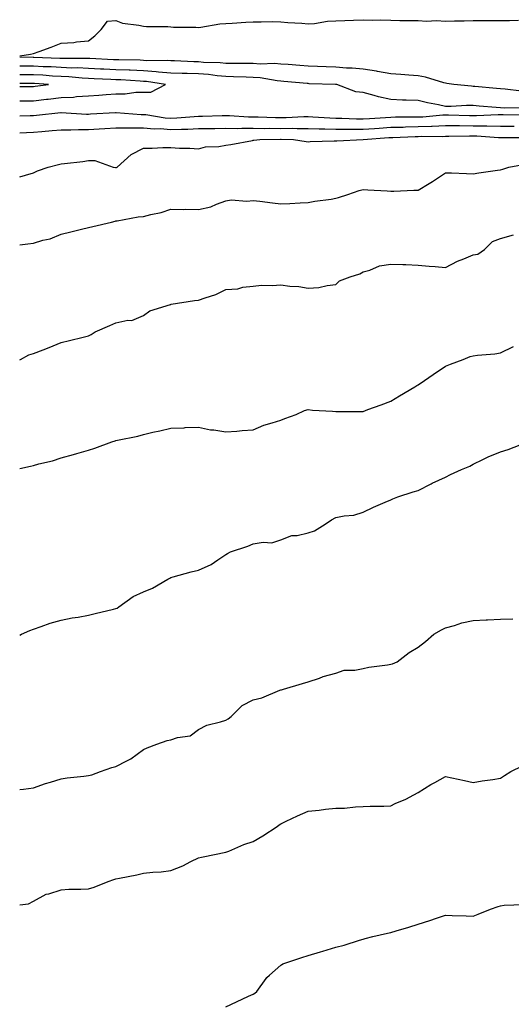
# Model space of a CAD drawing. Units: inches. Extents: x 965843 to 968483, y 7350698 to 7353338.
# Drawn here: x 965843 to 966022, y 7352457 to 7352816 of the extents above; entities that cross this region are included whole.
import ezdxf

# ---------------------------------------------------------------- set-up
doc = ezdxf.new("R2010")
doc.units = ezdxf.units.IN
doc.header["$MEASUREMENT"] = 0
doc.layers.add('Contour_96587350', color=7, linetype='Continuous', true_color=0x5d3c48)

msp = doc.modelspace()

# ---------------------------------------------------------------- linework, layer by layer
at = {"layer": 'Contour_96587350'}
for points in [[(965843, 7352802.37, 3315), (965846.98, 7352803, 3315), (965848.05, 7352803.22, 3315), (965850.14, 7352804.01, 3315), (965854.41, 7352805.56, 3315), (965858.05, 7352807.03, 3315), (965862.67, 7352807.3, 3315), (965863.67, 7352807.53, 3315), (965868.05, 7352807.89, 3315), (965870.34, 7352809.62, 3315), (965872.68, 7352811.92, 3315), (965874.96, 7352815, 3315), (965878.05, 7352815.22, 3315), (965880.4, 7352814.27, 3315), (965886.39, 7352813.58, 3315), (965888.05, 7352813.14, 3315), (965889.14, 7352813.01, 3315), (965896.9, 7352813.07, 3315), (965898.05, 7352812.97, 3315), (965898.98, 7352812.84, 3315), (965907.11, 7352812.86, 3315), (965908.05, 7352812.76, 3315), (965908.92, 7352812.78, 3315), (965915.88, 7352814.09, 3315), (965918.05, 7352814.14, 3315), (965920.4, 7352814.27, 3315), (965925.34, 7352814.63, 3315), (965928.05, 7352814.78, 3315), (965930.85, 7352814.72, 3315), (965935.13, 7352814.84, 3315), (965938.05, 7352814.79, 3315), (965940.67, 7352814.54, 3315), (965945.74, 7352814.23, 3315), (965948.05, 7352814.03, 3315), (965950.27, 7352814.14, 3315), (965955, 7352814.97, 3315), (965958.05, 7352815.09, 3315), (965961.35, 7352815.22, 3315), (965964.56, 7352815.41, 3315), (965968.05, 7352815.54, 3315), (965971.55, 7352815.42, 3315), (965974.5, 7352815.48, 3315), (965978.05, 7352815.36, 3315), (965981.4, 7352815.27, 3315), (965984.67, 7352815.29, 3315), (965988.05, 7352815.21, 3315), (965991.13, 7352814.99, 3315), (965994.75, 7352815.22, 3315), (965998.05, 7352815.04, 3315), (966001.23, 7352815.1, 3315), (966004.82, 7352815.15, 3315), (966008.05, 7352815.22, 3315), (966011.32, 7352815.19, 3315), (966014.76, 7352815.22, 3315), (966018.05, 7352815.19, 3315), (966021.35, 7352815.23, 3315), (966024.61, 7352815.36, 3315)], [(966025.7, 7352789.57, 3315), (966019.7, 7352790.27, 3315), (966018.05, 7352790.36, 3315), (966016.61, 7352790.49, 3315), (966008.74, 7352791.23, 3315), (966008.05, 7352791.29, 3315), (966007.42, 7352791.3, 3315), (966001.06, 7352791.92, 3315), (965998.49, 7352792.36, 3315), (965998.05, 7352792.41, 3315), (965997.42, 7352792.55, 3315), (965990.77, 7352794.64, 3315), (965988.05, 7352795.15, 3315), (965984.63, 7352795.34, 3315), (965981.75, 7352795.62, 3315), (965978.05, 7352795.8, 3315), (965973.3, 7352796.66, 3315), (965972.9, 7352796.77, 3315), (965968.05, 7352797.48, 3315), (965964.06, 7352797.93, 3315), (965962.02, 7352797.95, 3315), (965958.05, 7352798.31, 3315), (965954.56, 7352798.43, 3315), (965951.41, 7352798.56, 3315), (965948.05, 7352798.67, 3315), (965945.03, 7352798.9, 3315), (965940.79, 7352799.18, 3315), (965938.05, 7352799.38, 3315), (965935.71, 7352799.57, 3315), (965930.59, 7352799.39, 3315), (965928.05, 7352799.55, 3315), (965925.74, 7352799.6, 3315), (965920.35, 7352799.61, 3315), (965918.05, 7352799.66, 3315), (965915.98, 7352799.85, 3315), (965909.96, 7352800.01, 3315), (965908.05, 7352800.16, 3315), (965906.34, 7352800.21, 3315), (965899.4, 7352800.57, 3315), (965898.05, 7352800.61, 3315), (965896.84, 7352800.71, 3315), (965889.34, 7352800.63, 3315), (965888.05, 7352800.72, 3315), (965886.91, 7352800.77, 3315), (965879.07, 7352800.91, 3315), (965878.05, 7352800.95, 3315), (965877.12, 7352800.99, 3315), (965868.55, 7352801.42, 3315), (965868.05, 7352801.44, 3315), (965867.59, 7352801.47, 3315), (965858.58, 7352801.39, 3315), (965858.05, 7352801.41, 3315), (965857.57, 7352801.44, 3315), (965848.19, 7352801.78, 3315), (965848.05, 7352801.79, 3315), (965847.92, 7352801.79, 3315), (965843, 7352801.87, 3315)], [(966026.53, 7352783.44, 3316), (966019.47, 7352783.33, 3316), (966018.05, 7352783.41, 3316), (966016.41, 7352783.56, 3316), (966010.23, 7352784.1, 3316), (966008.05, 7352784.3, 3316), (966005.65, 7352784.33, 3316), (966000.07, 7352783.95, 3316), (965998.05, 7352783.98, 3316), (965995.43, 7352784.54, 3316), (965991.47, 7352785.34, 3316), (965988.05, 7352786.1, 3316), (965983.69, 7352786.28, 3316), (965982.41, 7352786.28, 3316), (965978.05, 7352786.48, 3316), (965973.6, 7352787.46, 3316), (965972, 7352787.97, 3316), (965968.05, 7352789, 3316), (965965.4, 7352789.27, 3316), (965958.4, 7352791.92, 3316), (965958.11, 7352791.98, 3316), (965958.05, 7352791.98, 3316), (965957.98, 7352791.98, 3316), (965948.39, 7352792.26, 3316), (965948.05, 7352792.27, 3316), (965947.67, 7352792.3, 3316), (965939.17, 7352793.05, 3316), (965938.05, 7352793.13, 3316), (965936.73, 7352793.24, 3316), (965930.48, 7352794.35, 3316), (965928.05, 7352794.51, 3316), (965925.4, 7352794.57, 3316), (965920.89, 7352794.76, 3316), (965918.05, 7352794.83, 3316), (965914.86, 7352795.11, 3316), (965911.69, 7352795.57, 3316), (965908.05, 7352795.86, 3316), (965904, 7352795.97, 3316), (965902.1, 7352795.98, 3316), (965898.05, 7352796.09, 3316), (965893.51, 7352796.46, 3316), (965892.72, 7352796.59, 3316), (965888.05, 7352796.91, 3316), (965883.26, 7352797.12, 3316), (965882.84, 7352797.13, 3316), (965878.05, 7352797.33, 3316), (965873.65, 7352797.52, 3316), (965872.39, 7352797.58, 3316), (965868.05, 7352797.77, 3316), (965864.09, 7352797.97, 3316), (965862.01, 7352797.95, 3316), (965858.05, 7352798.13, 3316), (965854.47, 7352798.34, 3316), (965851.53, 7352798.44, 3316), (965848.05, 7352798.64, 3316), (965844.79, 7352798.66, 3316), (965843, 7352798.69, 3316)], [(965843, 7352785.99, 3317), (965843.95, 7352786.02, 3317), (965848.05, 7352786.07, 3317), (965852.71, 7352786.58, 3317), (965853.33, 7352786.64, 3317), (965858.05, 7352787.17, 3317), (965862.58, 7352787.39, 3317), (965863.72, 7352787.59, 3317), (965868.05, 7352787.85, 3317), (965871.84, 7352788.13, 3317), (965874.44, 7352788.31, 3317), (965878.05, 7352788.56, 3317), (965881.37, 7352788.6, 3317), (965885.3, 7352789.16, 3317), (965888.05, 7352789.21, 3317), (965890.75, 7352789.23, 3317), (965896.07, 7352791.92, 3317), (965889.15, 7352793.02, 3317), (965888.05, 7352793.1, 3317), (965886.82, 7352793.15, 3317), (965879.77, 7352793.64, 3317), (965878.05, 7352793.71, 3317), (965876.17, 7352793.79, 3317), (965870.14, 7352794.01, 3317), (965868.05, 7352794.11, 3317), (965865.75, 7352794.22, 3317), (965860.85, 7352794.72, 3317), (965858.05, 7352794.84, 3317), (965854.94, 7352795.03, 3317), (965851.43, 7352795.3, 3317), (965848.05, 7352795.49, 3317), (965844.47, 7352795.51, 3317), (965843, 7352795.5, 3317)], [(965843, 7352791.27, 3318), (965847.36, 7352791.22, 3318), (965848.05, 7352791.23, 3318), (965848.67, 7352791.3, 3318), (965853.52, 7352791.92, 3318), (965848.45, 7352792.32, 3318), (965848.05, 7352792.34, 3318), (965847.63, 7352792.34, 3318), (965843, 7352792.31, 3318)], [(965843, 7352780.51, 3316), (965846.8, 7352780.67, 3316), (965848.05, 7352780.72, 3316), (965849.14, 7352780.82, 3316), (965857.94, 7352781.81, 3316), (965858.05, 7352781.82, 3316), (965858.15, 7352781.82, 3316), (965867.33, 7352781.19, 3316), (965868.05, 7352781.19, 3316), (965868.74, 7352781.23, 3316), (965877.92, 7352781.8, 3316), (965878.05, 7352781.8, 3316), (965878.17, 7352781.8, 3316), (965887.22, 7352781.09, 3316), (965888.05, 7352781.09, 3316), (965888.96, 7352781.01, 3316), (965895.98, 7352779.85, 3316), (965898.05, 7352779.71, 3316), (965900.18, 7352779.79, 3316), (965906.48, 7352780.34, 3316), (965908.05, 7352780.41, 3316), (965909.53, 7352780.44, 3316), (965916.75, 7352780.63, 3316), (965918.05, 7352780.65, 3316), (965919.34, 7352780.63, 3316), (965926.3, 7352780.17, 3316), (965928.05, 7352780.15, 3316), (965929.83, 7352780.14, 3316), (965936.07, 7352779.94, 3316), (965938.05, 7352779.93, 3316), (965940.02, 7352779.94, 3316), (965946.4, 7352780.27, 3316), (965948.05, 7352780.28, 3316), (965949.75, 7352780.22, 3316), (965955.91, 7352779.79, 3316), (965958.05, 7352779.72, 3316), (965960.28, 7352779.69, 3316), (965965.64, 7352779.51, 3316), (965968.05, 7352779.49, 3316), (965970.34, 7352779.64, 3316), (965976.11, 7352779.98, 3316), (965978.05, 7352780.11, 3316), (965979.82, 7352780.15, 3316), (965986.27, 7352780.14, 3316), (965988.05, 7352780.18, 3316), (965989.72, 7352780.25, 3316), (965997.03, 7352780.9, 3316), (965998.05, 7352780.95, 3316), (965999.04, 7352780.94, 3316), (966006.8, 7352780.67, 3316), (966008.05, 7352780.66, 3316), (966009.32, 7352780.65, 3316), (966017.16, 7352781.04, 3316), (966018.05, 7352781.03, 3316), (966018.95, 7352781.02, 3316), (966027.07, 7352780.94, 3316)], [(965843, 7352774.38, 3315), (965845.47, 7352774.5, 3315), (965848.05, 7352774.61, 3315), (965851.02, 7352774.89, 3315), (965854.8, 7352775.18, 3315), (965858.05, 7352775.49, 3315), (965861.59, 7352775.46, 3315), (965864.38, 7352775.6, 3315), (965868.05, 7352775.57, 3315), (965871.94, 7352775.81, 3315), (965874.03, 7352775.95, 3315), (965878.05, 7352776.2, 3315), (965882.29, 7352776.16, 3315), (965883.72, 7352776.25, 3315), (965888.05, 7352776.21, 3315), (965892.01, 7352775.87, 3315), (965894.09, 7352775.89, 3315), (965898.05, 7352775.6, 3315), (965901.89, 7352775.76, 3315), (965904.21, 7352775.76, 3315), (965908.05, 7352775.93, 3315), (965912.11, 7352775.98, 3315), (965913.99, 7352775.99, 3315), (965918.05, 7352776.05, 3315), (965922.12, 7352775.99, 3315), (965923.91, 7352776.06, 3315), (965928.05, 7352776.01, 3315), (965932.11, 7352775.99, 3315), (965933.95, 7352776.03, 3315), (965938.05, 7352776, 3315), (965942.16, 7352776.03, 3315), (965944, 7352775.97, 3315), (965948.05, 7352776, 3315), (965952, 7352775.87, 3315), (965954.09, 7352775.88, 3315), (965958.05, 7352775.76, 3315), (965961.85, 7352775.72, 3315), (965964.23, 7352775.74, 3315), (965968.05, 7352775.7, 3315), (965972.1, 7352775.98, 3315), (965973.86, 7352776.11, 3315), (965978.05, 7352776.39, 3315), (965982.62, 7352776.49, 3315), (965983.44, 7352776.52, 3315), (965988.05, 7352776.62, 3315), (965992.94, 7352776.82, 3315), (965993.16, 7352776.82, 3315), (965998.05, 7352777.03, 3315), (966002.97, 7352777, 3315), (966003.12, 7352776.99, 3315), (966008.05, 7352776.95, 3315), (966013.03, 7352776.91, 3315), (966013.07, 7352776.9, 3315), (966018.05, 7352776.85, 3315), (966022.94, 7352776.82, 3315)], [(965843, 7352758.33, 3314), (965845.1, 7352758.97, 3314), (965848.05, 7352759.8, 3314), (965849.49, 7352760.49, 3314), (965853.4, 7352761.92, 3314), (965857.14, 7352762.82, 3314), (965858.05, 7352763.05, 3314), (965859.36, 7352763.23, 3314), (965865.99, 7352763.98, 3314), (965868.05, 7352764.29, 3314), (965870.4, 7352764.27, 3314), (965876.98, 7352761.92, 3314), (965877.86, 7352761.73, 3314), (965878.05, 7352761.73, 3314), (965878.21, 7352761.76, 3314), (965878.54, 7352761.92, 3314), (965883.53, 7352766.44, 3314), (965888.05, 7352768.74, 3314), (965891.19, 7352768.78, 3314), (965895.1, 7352768.98, 3314), (965898.05, 7352769.01, 3314), (965901.17, 7352768.8, 3314), (965904.88, 7352768.74, 3314), (965908.05, 7352768.51, 3314), (965910.64, 7352769.33, 3314), (965915.52, 7352769.39, 3314), (965918.05, 7352769.89, 3314), (965919.83, 7352770.14, 3314), (965927.73, 7352771.6, 3314), (965928.05, 7352771.65, 3314), (965928.29, 7352771.67, 3314), (965930.47, 7352771.92, 3314), (965937.89, 7352772.08, 3314), (965938.21, 7352772.08, 3314), (965942.7, 7352771.92, 3314), (965947.29, 7352771.16, 3314), (965948.05, 7352771.14, 3314), (965948.8, 7352771.17, 3314), (965957.53, 7352771.4, 3314), (965958.05, 7352771.42, 3314), (965958.5, 7352771.47, 3314), (965968.04, 7352771.91, 3314), (965968.05, 7352771.91, 3314), (965968.09, 7352771.92, 3314), (965977.35, 7352772.62, 3314), (965978.05, 7352772.67, 3314), (965978.81, 7352772.68, 3314), (965986.93, 7352773.04, 3314), (965988.05, 7352773.06, 3314), (965989.24, 7352773.11, 3314), (965996.9, 7352773.07, 3314), (965998.05, 7352773.12, 3314), (965999.24, 7352773.11, 3314), (966006.71, 7352773.26, 3314), (966008.05, 7352773.25, 3314), (966009.36, 7352773.23, 3314), (966017.29, 7352772.68, 3314), (966018.05, 7352772.67, 3314), (966018.79, 7352772.66, 3314), (966027.33, 7352772.64, 3314)], [(965843, 7352733.58, 3313), (965846.02, 7352733.96, 3313), (965848.05, 7352734.28, 3313), (965851.46, 7352735.33, 3313), (965854.14, 7352735.83, 3313), (965858.05, 7352737.55, 3313), (965861.59, 7352738.38, 3313), (965865.49, 7352739.36, 3313), (965868.05, 7352739.98, 3313), (965869.63, 7352740.34, 3313), (965876.44, 7352741.92, 3313), (965877.77, 7352742.2, 3313), (965878.05, 7352742.29, 3313), (965878.43, 7352742.3, 3313), (965886.13, 7352743.84, 3313), (965888.05, 7352743.88, 3313), (965890.75, 7352744.62, 3313), (965894.55, 7352745.42, 3313), (965898.05, 7352746.55, 3313), (965902.64, 7352746.51, 3313), (965903.42, 7352746.55, 3313), (965908.05, 7352746.51, 3313), (965912.54, 7352747.43, 3313), (965914.59, 7352748.46, 3313), (965918.05, 7352749.63, 3313), (965920.02, 7352749.95, 3313), (965925.68, 7352749.54, 3313), (965928.05, 7352749.79, 3313), (965930.41, 7352749.56, 3313), (965934.97, 7352748.84, 3313), (965938.05, 7352748.57, 3313), (965941.37, 7352748.6, 3313), (965945.06, 7352748.94, 3313), (965948.05, 7352748.96, 3313), (965950.49, 7352749.48, 3313), (965956.37, 7352750.24, 3313), (965958.05, 7352750.55, 3313), (965959.11, 7352750.85, 3313), (965962.4, 7352751.92, 3313), (965966.61, 7352753.36, 3313), (965968.05, 7352753.77, 3313), (965969.73, 7352753.6, 3313), (965976.72, 7352753.25, 3313), (965978.05, 7352753.13, 3313), (965979.24, 7352753.11, 3313), (965986.45, 7352753.52, 3313), (965988.05, 7352753.5, 3313), (965992.1, 7352755.97, 3313), (965993.29, 7352756.68, 3313), (965998.05, 7352759.83, 3313), (966000.21, 7352759.76, 3313), (966005.7, 7352759.57, 3313), (966008.05, 7352759.49, 3313), (966010.19, 7352759.78, 3313), (966016.88, 7352760.75, 3313), (966018.05, 7352760.91, 3313), (966018.86, 7352761.11, 3313), (966021.08, 7352761.92, 3313), (966026.99, 7352762.98, 3313)], [(965843, 7352691.72, 3312), (965843.35, 7352691.92, 3312), (965846.33, 7352693.64, 3312), (965848.05, 7352694.08, 3312), (965851.58, 7352695.44, 3312), (965853.74, 7352696.22, 3312), (965858.05, 7352698.06, 3312), (965861.19, 7352698.77, 3312), (965866.14, 7352700, 3312), (965868.05, 7352700.45, 3312), (965869.01, 7352700.97, 3312), (965870.43, 7352701.92, 3312), (965875.76, 7352704.21, 3312), (965878.05, 7352705.28, 3312), (965882.33, 7352706.2, 3312), (965883.86, 7352706.11, 3312), (965888.05, 7352707.96, 3312), (965890.4, 7352709.57, 3312), (965897.84, 7352711.92, 3312), (965898.01, 7352711.96, 3312), (965898.05, 7352711.96, 3312), (965898.1, 7352711.97, 3312), (965906.59, 7352713.38, 3312), (965908.05, 7352713.45, 3312), (965910.51, 7352714.38, 3312), (965914.38, 7352715.59, 3312), (965918.05, 7352717.31, 3312), (965922.4, 7352717.57, 3312), (965924.28, 7352718.15, 3312), (965928.05, 7352718.54, 3312), (965931.08, 7352718.89, 3312), (965934.96, 7352718.83, 3312), (965938.05, 7352719.11, 3312), (965941.34, 7352718.62, 3312), (965944.62, 7352718.49, 3312), (965948.05, 7352717.84, 3312), (965951.85, 7352718.12, 3312), (965954.97, 7352718.84, 3312), (965958.05, 7352719.15, 3312), (965959.42, 7352720.55, 3312), (965963.26, 7352721.92, 3312), (965966.86, 7352723.11, 3312), (965968.05, 7352723.74, 3312), (965970.5, 7352724.37, 3312), (965973.99, 7352725.99, 3312), (965978.05, 7352726.59, 3312), (965982.53, 7352726.4, 3312), (965983.57, 7352726.4, 3312), (965988.05, 7352726.22, 3312), (965992.03, 7352725.91, 3312), (965994.25, 7352725.72, 3312), (965998.05, 7352725.4, 3312), (966002.34, 7352727.63, 3312), (966004.67, 7352728.54, 3312), (966008.05, 7352730.02, 3312), (966009.72, 7352730.25, 3312), (966012.18, 7352731.92, 3312), (966015.17, 7352734.8, 3312), (966018.05, 7352735.91, 3312), (966022.75, 7352737.23, 3312)], [(965843, 7352652.25, 3311), (965846.92, 7352653.06, 3311), (965848.05, 7352653.35, 3311), (965850.03, 7352653.91, 3311), (965854.91, 7352655.07, 3311), (965858.05, 7352656.05, 3311), (965862.62, 7352657.34, 3311), (965863.84, 7352657.71, 3311), (965868.05, 7352658.94, 3311), (965870.35, 7352659.62, 3311), (965876.6, 7352661.92, 3311), (965877.74, 7352662.24, 3311), (965878.05, 7352662.37, 3311), (965878.66, 7352662.52, 3311), (965885.95, 7352664.02, 3311), (965888.05, 7352664.61, 3311), (965891.52, 7352665.39, 3311), (965894.07, 7352665.9, 3311), (965898.05, 7352666.86, 3311), (965902.91, 7352667.06, 3311), (965903.23, 7352667.1, 3311), (965908.05, 7352667.31, 3311), (965912.47, 7352666.34, 3311), (965913.7, 7352666.26, 3311), (965918.05, 7352665.53, 3311), (965921.99, 7352665.86, 3311), (965923.97, 7352666, 3311), (965928.05, 7352666.35, 3311), (965931.93, 7352668.05, 3311), (965934.95, 7352668.82, 3311), (965938.05, 7352669.87, 3311), (965939.51, 7352670.46, 3311), (965943.68, 7352671.92, 3311), (965946.7, 7352673.27, 3311), (965948.05, 7352673.66, 3311), (965949.57, 7352673.44, 3311), (965956.9, 7352673.07, 3311), (965958.05, 7352672.93, 3311), (965959.09, 7352672.96, 3311), (965967, 7352672.97, 3311), (965968.05, 7352673.01, 3311), (965969.79, 7352673.66, 3311), (965974.53, 7352675.43, 3311), (965978.05, 7352676.75, 3311), (965981.29, 7352678.67, 3311), (965986.87, 7352681.92, 3311), (965987.57, 7352682.4, 3311), (965988.05, 7352682.66, 3311), (965990.4, 7352684.27, 3311), (965993.53, 7352686.44, 3311), (965998.05, 7352689.41, 3311), (965999.81, 7352690.17, 3311), (966004.4, 7352691.92, 3311), (966006.94, 7352693.03, 3311), (966008.05, 7352693.28, 3311), (966009.61, 7352693.48, 3311), (966015.99, 7352693.98, 3311), (966018.05, 7352694.26, 3311), (966022.7, 7352696.57, 3311)], [(965843, 7352591.61, 3310), (965843.65, 7352591.92, 3310), (965846.74, 7352593.23, 3310), (965848.05, 7352593.8, 3310), (965850.86, 7352594.73, 3310), (965854.04, 7352595.94, 3310), (965858.05, 7352597.09, 3310), (965862.1, 7352597.86, 3310), (965864.28, 7352598.16, 3310), (965868.05, 7352598.81, 3310), (965870.46, 7352599.51, 3310), (965877.11, 7352600.98, 3310), (965878.05, 7352601.23, 3310), (965878.53, 7352601.44, 3310), (965879.09, 7352601.92, 3310), (965884.3, 7352605.67, 3310), (965888.05, 7352607.33, 3310), (965891.29, 7352608.68, 3310), (965896.92, 7352611.92, 3310), (965897.63, 7352612.34, 3310), (965898.05, 7352612.56, 3310), (965898.92, 7352612.79, 3310), (965905.4, 7352614.57, 3310), (965908.05, 7352615.27, 3310), (965912.73, 7352617.24, 3310), (965915.09, 7352618.96, 3310), (965918.05, 7352620.89, 3310), (965918.7, 7352621.27, 3310), (965919.8, 7352621.92, 3310), (965926.06, 7352623.91, 3310), (965928.05, 7352624.85, 3310), (965931.6, 7352625.47, 3310), (965934.84, 7352625.14, 3310), (965938.05, 7352626.26, 3310), (965942.1, 7352627.86, 3310), (965944.02, 7352627.89, 3310), (965948.05, 7352628.78, 3310), (965950.36, 7352629.6, 3310), (965954.25, 7352631.92, 3310), (965956.45, 7352633.52, 3310), (965958.05, 7352634.35, 3310), (965961.15, 7352635.02, 3310), (965964.67, 7352635.3, 3310), (965968.05, 7352636.33, 3310), (965971.83, 7352638.14, 3310), (965976.07, 7352639.94, 3310), (965978.05, 7352640.82, 3310), (965978.84, 7352641.13, 3310), (965980.61, 7352641.92, 3310), (965986.26, 7352643.71, 3310), (965988.05, 7352644.24, 3310), (965992.76, 7352646.63, 3310), (965993.14, 7352646.83, 3310), (965998.05, 7352649.13, 3310), (965999.88, 7352650.09, 3310), (966003.85, 7352651.92, 3310), (966006.86, 7352653.11, 3310), (966008.05, 7352653.76, 3310), (966011.57, 7352655.44, 3310), (966013.51, 7352656.46, 3310), (966018.05, 7352658.26, 3310), (966020.85, 7352659.11, 3310), (966028, 7352661.87, 3310)], [(965843, 7352535.36, 3309), (965844.43, 7352535.54, 3309), (965848.05, 7352536, 3309), (965852.39, 7352537.59, 3309), (965854.22, 7352538.09, 3309), (965858.05, 7352539.3, 3309), (965860.34, 7352539.62, 3309), (965866.41, 7352540.28, 3309), (965868.05, 7352540.5, 3309), (965869.24, 7352540.73, 3309), (965872.46, 7352541.92, 3309), (965876.56, 7352543.42, 3309), (965878.05, 7352543.73, 3309), (965882.03, 7352545.9, 3309), (965883.41, 7352546.56, 3309), (965888.05, 7352549.94, 3309), (965889.46, 7352550.52, 3309), (965892.91, 7352551.92, 3309), (965896.74, 7352553.23, 3309), (965898.05, 7352553.44, 3309), (965900.45, 7352554.32, 3309), (965905.04, 7352554.93, 3309), (965908.05, 7352557.26, 3309), (965911.1, 7352558.87, 3309), (965916.12, 7352559.98, 3309), (965918.05, 7352560.66, 3309), (965918.88, 7352561.09, 3309), (965920.01, 7352561.92, 3309), (965923.99, 7352565.98, 3309), (965928.05, 7352568.07, 3309), (965931.17, 7352568.8, 3309), (965937.65, 7352571.52, 3309), (965938.05, 7352571.65, 3309), (965938.25, 7352571.72, 3309), (965939.05, 7352571.92, 3309), (965946, 7352573.97, 3309), (965948.05, 7352574.65, 3309), (965952.11, 7352575.98, 3309), (965953.47, 7352576.5, 3309), (965958.05, 7352577.77, 3309), (965961.14, 7352578.83, 3309), (965965, 7352578.87, 3309), (965968.05, 7352579.5, 3309), (965970.07, 7352579.9, 3309), (965976.92, 7352580.79, 3309), (965978.05, 7352580.99, 3309), (965978.77, 7352581.19, 3309), (965980.47, 7352581.92, 3309), (965984.73, 7352585.24, 3309), (965988.05, 7352587.16, 3309), (965990.75, 7352589.23, 3309), (965993.74, 7352591.92, 3309), (965996.51, 7352593.46, 3309), (965998.05, 7352594.26, 3309), (966001.25, 7352595.12, 3309), (966003.96, 7352596.02, 3309), (966008.05, 7352596.95, 3309), (966012.84, 7352597.13, 3309), (966013.3, 7352597.18, 3309), (966018.05, 7352597.38, 3309), (966022.47, 7352597.49, 3309)], [(965843, 7352493.46, 3308), (965846.17, 7352493.8, 3308), (965848.05, 7352494.77, 3308), (965852.65, 7352497.32, 3308), (965853.6, 7352497.47, 3308), (965858.05, 7352498.93, 3308), (965860.86, 7352499.11, 3308), (965865.25, 7352499.12, 3308), (965868.05, 7352499.28, 3308), (965870.15, 7352499.82, 3308), (965875.2, 7352501.92, 3308), (965877.27, 7352502.7, 3308), (965878.05, 7352502.93, 3308), (965879.33, 7352503.2, 3308), (965885.6, 7352504.37, 3308), (965888.05, 7352504.91, 3308), (965891.44, 7352505.31, 3308), (965894.56, 7352505.41, 3308), (965898.05, 7352505.91, 3308), (965902.35, 7352507.62, 3308), (965905.35, 7352509.22, 3308), (965908.05, 7352510.52, 3308), (965909.13, 7352510.84, 3308), (965914.49, 7352511.92, 3308), (965917.48, 7352512.49, 3308), (965918.05, 7352512.6, 3308), (965919.16, 7352513.03, 3308), (965924.58, 7352515.38, 3308), (965928.05, 7352516.54, 3308), (965931.45, 7352518.52, 3308), (965936.73, 7352521.92, 3308), (965937.44, 7352522.52, 3308), (965938.05, 7352522.95, 3308), (965939.97, 7352523.84, 3308), (965944.08, 7352525.89, 3308), (965948.05, 7352527.52, 3308), (965952.06, 7352527.91, 3308), (965954.34, 7352528.21, 3308), (965958.05, 7352528.59, 3308), (965961.29, 7352528.68, 3308), (965965.29, 7352529.15, 3308), (965968.05, 7352529.25, 3308), (965970.59, 7352529.38, 3308), (965975.53, 7352529.4, 3308), (965978.05, 7352529.52, 3308), (965979.7, 7352530.27, 3308), (965983.58, 7352531.92, 3308), (965986.47, 7352533.51, 3308), (965988.05, 7352534.27, 3308), (965992.72, 7352537.25, 3308), (965994.1, 7352537.98, 3308), (965998.05, 7352540.17, 3308), (966000.32, 7352539.66, 3308), (966004.88, 7352538.74, 3308), (966008.05, 7352537.97, 3308), (966011.38, 7352538.59, 3308), (966015.24, 7352539.11, 3308), (966018.05, 7352539.59, 3308), (966019.45, 7352540.53, 3308), (966021.74, 7352541.92, 3308), (966025.98, 7352543.99, 3308)], [(965918.05, 7352456.29, 3307), (965921.88, 7352458.09, 3307), (965926.27, 7352460.15, 3307), (965928.05, 7352460.98, 3307), (965928.64, 7352461.33, 3307), (965929.28, 7352461.92, 3307), (965932.71, 7352466.58, 3307), (965932.98, 7352466.99, 3307), (965933.99, 7352467.86, 3307), (965938.05, 7352471.5, 3307), (965938.31, 7352471.66, 3307), (965938.81, 7352471.92, 3307), (965945.66, 7352474.31, 3307), (965948.05, 7352475.02, 3307), (965952.48, 7352476.36, 3307), (965953.35, 7352476.61, 3307), (965958.05, 7352478.04, 3307), (965961.17, 7352478.8, 3307), (965966.68, 7352480.55, 3307), (965968.05, 7352480.93, 3307), (965968.8, 7352481.17, 3307), (965971.56, 7352481.92, 3307), (965976.84, 7352483.13, 3307), (965978.05, 7352483.32, 3307), (965980.09, 7352483.96, 3307), (965984.65, 7352485.31, 3307), (965988.05, 7352486.43, 3307), (965992.27, 7352487.7, 3307), (965994.68, 7352488.55, 3307), (965998.05, 7352489.65, 3307), (966000.42, 7352489.54, 3307), (966005.52, 7352489.39, 3307), (966008.05, 7352489.27, 3307), (966009.92, 7352490.04, 3307), (966014.43, 7352491.92, 3307), (966017.12, 7352492.85, 3307), (966018.05, 7352493.13, 3307), (966019.42, 7352493.29, 3307), (966026.39, 7352493.59, 3307)]]:
    msp.add_polyline3d(points, dxfattribs=at)

doc.saveas('drawing.dxf')
